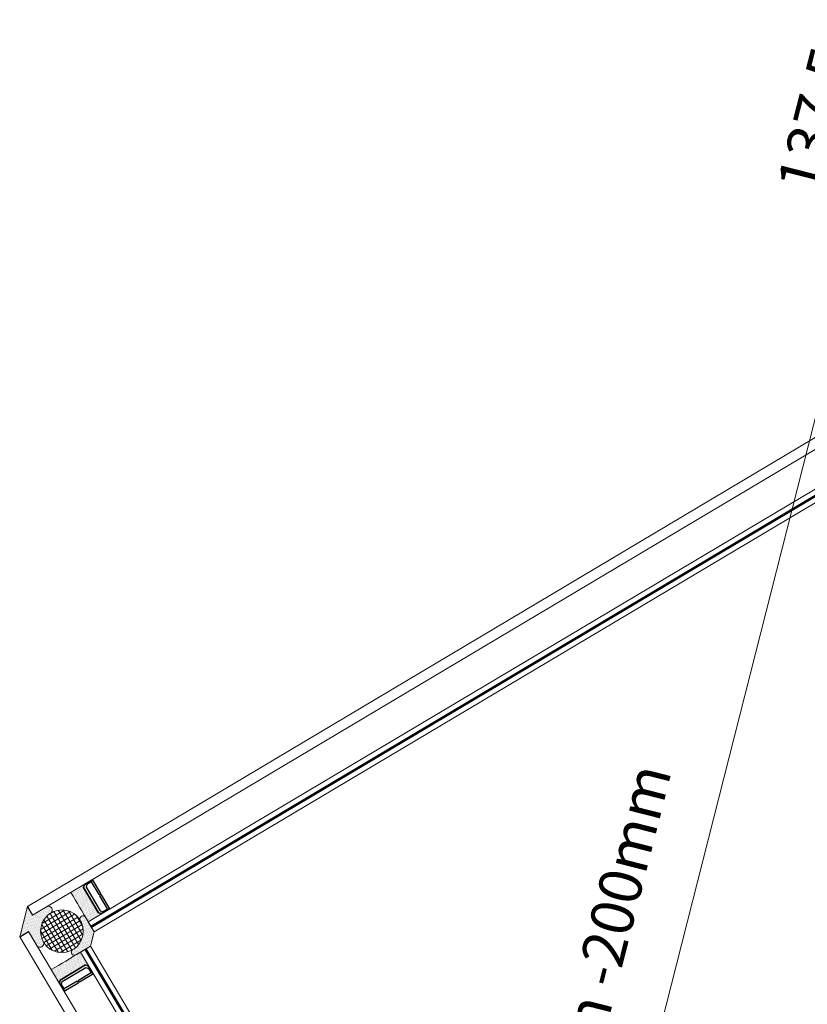
# Model space of a CAD drawing. Units: inches. Extents: x -6258 to 5317, y -2166 to 2521.
# Drawn here: x 2479 to 2940, y 1849 to 2425 of the extents above; entities that cross this region are included whole.
import ezdxf

# ---------------------------------------------------------------- set-up
doc = ezdxf.new("R2010")
doc.units = ezdxf.units.IN
doc.header["$MEASUREMENT"] = 0
for name, color, linetype, lineweight in [('NextGenRoof_1_10DIMS', 30, 'Continuous', 13), ('NextGenRoof_Glass', 4, 'Continuous', 9), ('NextGenRoof_Seals & Gaskets', 3, 'Continuous', 15), ('NextGenRoof_Thermal Break', 2, 'Continuous', 25)]:
    doc.layers.add(name, color=color, linetype=linetype, lineweight=lineweight)
doc.styles.add('NextGenRoof', font='verdana.ttf')
doc.dimstyles.new('NextGenRoof_1_10', dxfattribs={"dimscale": 10, "dimtxt": 2.5, "dimasz": 2.5, "dimexe": 1, "dimexo": 1, "dimgap": 1, "dimtad": 1, "dimdec": 0, "dimzin": 0, "dimdsep": 46, "dimtxsty": 'NextGenRoof', "dimcen": 1, "dimclrd": 8, "dimclre": 8, "dimclrt": 256, "dimadec": 0, "dimazin": 0, "dimtfac": 1, "dimtdec": 0, "dimtofl": 0, "dimtmove": 0, "dimatfit": 3, "dimfxl": 1, "dimtfill": 1, "dimtfillclr": 256, "dimtolj": 1, "dimtzin": 0, "dimlwd": 9, "dimlwe": 9, "dimarcsym": 0})
pattern_1 = [(45, (-3271.5592, -115.4117), (-1.767767, 1.767767), []), (135, (-3271.5592, -115.4117), (-1.767767, -1.767767), [])]
pattern_2 = [(135, (-3271.55923, -115.41174), (-0.66291261, -0.22097087), [0, -0.625])]
pattern_3 = [(45, (7060.6119, 26192.97825), (-0.220970869, 0.662912607), [0, -0.625])]

# ---------------------------------------------------------------- blocks, each defined once
blk = doc.blocks.new('NextGenRoof Vent Lid_')
at = {"layer": 'NextGenRoof_Seals & Gaskets'}
h = blk.add_hatch(dxfattribs=at)
h.set_pattern_fill('DOTS', color=256, scale=10, angle=135, style=0)
h.set_pattern_definition(pattern_2)
edge = h.paths.add_edge_path()
edge.add_line((4.9, 589.55), (9.14, 593.79))
edge.add_line((9.14, 593.79), (-9.14, 593.79))
edge.add_line((-9.14, 593.79), (-4.9, 589.55))
edge.add_line((-4.9, 589.55), (-11.92, 582.52))
edge.add_arc((-10.1, 581.26), 2.22, 145.4085, 304.52214)
edge.add_arc((0, 570.6), 12.5, 45, 135.0121, ccw=False)
edge.add_arc((10.1, 581.26), 2.22, 235.39311, 394.60689)
edge.add_line((11.92, 582.52), (4.9, 589.55))
h = blk.add_hatch(dxfattribs=at)
h.set_pattern_fill('DOTS', color=256, scale=10, angle=135, style=0)
h.set_pattern_definition(pattern_2)
edge = h.paths.add_edge_path()
edge.add_line((-4.9, 589.55), (-9.14, 593.79))
edge.add_line((-9.14, 593.79), (9.14, 593.79))
edge.add_line((9.14, 593.79), (4.9, 589.55))
edge.add_line((4.9, 589.55), (11.92, 582.52))
edge.add_arc((10.1, 581.26), 2.22, 235.47786, 394.5915, ccw=False)
edge.add_arc((0, 570.6), 12.5, 404.9879, 495)
edge.add_arc((-10.1, 581.26), 2.22, 145.39311, 304.60689, ccw=False)
edge.add_line((-11.92, 582.52), (-4.9, 589.55))
h = blk.add_hatch(dxfattribs=at)
h.set_pattern_fill('DOTS', color=256, scale=10, angle=135, style=0)
h.set_pattern_definition(pattern_2)
edge = h.paths.add_edge_path()
edge.add_line((-4.9, 589.55), (-9.14, 593.79))
edge.add_line((-9.14, 593.79), (9.14, 593.79))
edge.add_line((9.14, 593.79), (4.9, 589.55))
edge.add_line((4.9, 589.55), (11.92, 582.52))
edge.add_arc((10.1, 581.26), 2.22, -124.52213, 34.59151, ccw=False)
edge.add_arc((0, 570.6), 12.5, 44.98791, 135)
edge.add_arc((-10.1, 581.26), 2.22, -214.60689, -55.3931, ccw=False)
edge.add_line((-11.92, 582.52), (-4.9, 589.55))
h = blk.add_hatch(dxfattribs=at)
h.set_pattern_fill('DOTS', color=256, scale=10, angle=135, style=0)
h.set_pattern_definition(pattern_2)
edge = h.paths.add_edge_path()
edge.add_line((4.9, 589.55), (9.14, 593.79))
edge.add_line((9.14, 593.79), (-9.14, 593.79))
edge.add_line((-9.14, 593.79), (-4.9, 589.55))
edge.add_line((-4.9, 589.55), (-11.92, 582.52))
edge.add_arc((-10.1, 581.26), 2.22, -214.5915, -55.47786)
edge.add_arc((0, 570.6), 12.5, -315, -224.9879, ccw=False)
edge.add_arc((10.1, 581.26), 2.22, -124.60689, 34.6069)
edge.add_line((11.92, 582.52), (4.9, 589.55))
h = blk.add_hatch(dxfattribs=at)
h.set_pattern_fill('ANSI37', color=256, scale=20)
h.set_pattern_definition(pattern_1)
h.paths.add_polyline_path([(12.5, 570.6, 0.668102), (-8.84, 579.44, -0.000742), (-8.84, 579.44, 0.198857), (-12.5, 570.6, 0.198857), (-8.84, 561.76, -0.000742), (-8.84, 561.76, 0.668102)])
h = blk.add_hatch(dxfattribs=at)
h.set_pattern_fill('ANSI37', color=256, scale=20)
h.set_pattern_definition(pattern_1)
h.paths.add_polyline_path([(-12.5, 570.6, -0.668102), (8.84, 579.44, 0.000742), (8.84, 579.44, -0.198857), (12.5, 570.6, -0.198857), (8.84, 561.76, 0.000742), (8.84, 561.76, -0.668102)])
h = blk.add_hatch(dxfattribs=at)
h.set_pattern_fill('ANSI37', color=256, scale=20)
h.set_pattern_definition(pattern_1)
h.paths.add_polyline_path([(-12.5, 570.6, -0.668102), (8.84, 579.44, 0.000742), (8.84, 579.44, -0.198857), (12.5, 570.6, -0.198857), (8.84, 561.76, 0.000742), (8.84, 561.76, -0.668102)])
h = blk.add_hatch(dxfattribs=at)
h.set_pattern_fill('ANSI37', color=256, scale=20)
h.set_pattern_definition(pattern_1)
h.paths.add_polyline_path([(12.5, 570.6, 0.668102), (-8.84, 579.44, -0.000742), (-8.84, 579.44, 0.198857), (-12.5, 570.6, 0.198857), (-8.84, 561.76, -0.000742), (-8.84, 561.76, 0.668102)])
h = blk.add_hatch(dxfattribs=at)
h.set_pattern_fill('DOTS', color=256, scale=10, angle=135, style=0)
h.set_pattern_definition(pattern_3)
h.paths.add_polyline_path([(-15.72, 552.42), (-15.72, 550.71), (-19.74, 546.69), (-19.6, 546.56), (-9.14, 557.02, -0.027646), (-16.53, 563.64, -0.027646), (-23.28, 571.17), (-33.75, 560.7), (-33.61, 560.56), (-29.59, 564.58), (-27.89, 564.58)])
h = blk.add_hatch(dxfattribs=at)
h.set_pattern_fill('DOTS', color=256, scale=10, angle=135, style=0)
h.set_pattern_definition(pattern_3)
h.paths.add_polyline_path([(15.72, 552.42), (15.72, 550.71), (19.74, 546.69), (19.6, 546.56), (9.14, 557.02, 0.027646), (16.53, 563.64, 0.027646), (23.28, 571.17), (33.75, 560.7), (33.61, 560.56), (29.59, 564.58), (27.89, 564.58)])
h = blk.add_hatch(dxfattribs=at)
h.set_pattern_fill('DOTS', color=256, scale=10, angle=135, style=0)
h.set_pattern_definition(pattern_2)
h.paths.add_polyline_path([(8.57, 556.46), (11.36, 559.24, 1), (8.84, 561.76, -0.414275), (-8.84, 561.76, 0.999259), (-11.36, 559.24), (-4.33, 552.22), (4.33, 552.22)])
h = blk.add_hatch(dxfattribs=at)
h.set_pattern_fill('DOTS', color=256, scale=10, angle=135, style=0)
h.set_pattern_definition(pattern_2)
h.paths.add_polyline_path([(-8.57, 556.46), (-11.36, 559.24, -1), (-8.84, 561.76, 0.414275), (8.84, 561.76, -0.999259), (11.36, 559.24), (4.33, 552.22), (-4.33, 552.22)])
h = blk.add_hatch(dxfattribs=at)
h.set_pattern_fill('DOTS', color=256, scale=10, angle=135, style=0)
h.set_pattern_definition(pattern_2)
h.paths.add_polyline_path([(-8.57, 556.46), (-11.36, 559.24, -1), (-8.84, 561.76, 0.414275), (8.84, 561.76, -0.999259), (11.36, 559.24), (4.33, 552.22), (-4.33, 552.22)])
h = blk.add_hatch(dxfattribs=at)
h.set_pattern_fill('DOTS', color=256, scale=10, angle=135, style=0)
h.set_pattern_definition(pattern_2)
h.paths.add_polyline_path([(8.57, 556.46), (11.36, 559.24, 1), (8.84, 561.76, -0.414275), (-8.84, 561.76, 0.999259), (-11.36, 559.24), (-4.33, 552.22), (4.33, 552.22)])
for p, q in [((-9.14, 593.79), (-4.9, 589.55)), ((9.14, 593.79), (4.9, 589.55))]:
    blk.add_line(p, q)
at = {"layer": 'NextGenRoof_Glass'}
for p, q in [((-596.15, 6.78), (-9.14, 593.79)), ((596.15, 6.78), (9.14, 593.79)), ((-591.91, 2.55), (-4.9, 589.55)), ((591.91, 2.55), (4.9, 589.55)), ((-9.14, 557.02), (-577.77, -11.6)), ((-7.02, 554.9), (-575.65, -13.72)), ((-6.45, 554.34), (-575.08, -14.28)), ((6.45, 554.34), (575.08, -14.28)), ((7.02, 554.9), (575.65, -13.72)), ((9.14, 557.02), (577.77, -11.6)), ((-4.33, 552.22), (-572.96, -16.4)), ((4.33, 552.22), (572.96, -16.4))]:
    blk.add_line(p, q, dxfattribs=at)
at = {"layer": 'NextGenRoof_Glass', "const_width": 0.8}
for points in [[(-575.36, -14), (-6.73, 554.62)], [(575.36, -14), (6.73, 554.62)]]:
    blk.add_lwpolyline(points, dxfattribs=at)
at = {"layer": 'NextGenRoof_Seals & Gaskets'}
for p, q in [((-9.14, 593.79), (9.14, 593.79)), ((-4.9, 589.55), (-9.14, 593.79)), ((9.14, 593.79), (-9.14, 593.79)), ((9.14, 593.79), (-9.14, 593.79)), ((-9.14, 593.79), (9.14, 593.79)), ((4.9, 589.55), (9.14, 593.79)), ((-4.9, 589.55), (-11.92, 582.52)), ((4.9, 589.55), (11.92, 582.52)), ((-11.36, 559.24), (-4.33, 552.22)), ((11.36, 559.24), (4.33, 552.22)), ((-4.33, 552.22), (-8.57, 556.46)), ((4.33, 552.22), (8.57, 556.46)), ((-4.33, 552.22), (4.33, 552.22)), ((4.33, 552.22), (-4.33, 552.22)), ((4.33, 552.22), (-4.33, 552.22)), ((-4.33, 552.22), (4.33, 552.22))]:
    blk.add_line(p, q, dxfattribs=at)
blk.add_circle((0, 570.6), 12.5, dxfattribs=at)
blk.add_circle((0, 570.6), 12.5, dxfattribs=at)
blk.add_circle((0, 570.6), 12.5, dxfattribs=at)
blk.add_circle((0, 570.6), 12.5, dxfattribs=at)
for centre, radius, start, end in [((-10.1, 581.26), 2.22, 145.39313, 304.60687), ((10.1, 581.26), 2.22, 235.39314, 34.60687), ((339.42, 919.73), 503.04, 223.86093, 226.13907), ((-339.42, 919.73), 503.04, 313.86093, 316.13908), ((-10.1, 560.5), 1.78, 45, 225), ((10.1, 560.5), 1.78, 315, 135)]:
    blk.add_arc(centre, radius, start, end, dxfattribs=at)
at = {"layer": 'NextGenRoof_Thermal Break'}
for p, q in [((-33.6, 560.57), (-29.59, 564.58)), ((-29.59, 564.57), (-33.6, 560.56)), ((-29.59, 564.58), (-27.9, 564.58)), ((-27.9, 564.57), (-29.59, 564.57)), ((-27.89, 564.58), (-15.71, 552.41)), ((-15.72, 552.41), (-27.89, 564.58)), ((27.89, 564.58), (15.71, 552.41)), ((15.72, 552.41), (27.89, 564.58)), ((29.59, 564.58), (27.9, 564.58)), ((27.9, 564.57), (29.59, 564.57)), ((33.6, 560.57), (29.59, 564.58)), ((29.59, 564.57), (33.6, 560.56)), ((-27.01, 553.97), (-33.75, 560.7)), ((-33.6, 560.56), (-33.6, 560.57)), ((-32.33, 560.98), (-30.17, 563.14)), ((-26.17, 554.82), (-32.33, 560.98)), ((-30.17, 563.14), (-28.49, 563.14)), ((-28.49, 563.14), (-17.16, 551.81)), ((28.49, 563.14), (17.16, 551.81)), ((26.17, 554.82), (32.33, 560.98)), ((27.01, 553.97), (33.75, 560.7)), ((30.17, 563.14), (28.49, 563.14)), ((32.33, 560.98), (30.17, 563.14)), ((33.6, 560.56), (33.6, 560.57)), ((-26.28, 554.36), (-27.01, 553.97)), ((-26.34, 553.29), (-25.94, 554.03)), ((-19.6, 546.56), (-26.34, 553.29)), ((-25.94, 554.03), (-26.28, 554.36)), ((-26.17, 554.48), (-26.17, 554.82)), ((-25.83, 554.14), (-26.17, 554.48)), ((-25.49, 554.14), (-25.83, 554.14)), ((-19.32, 547.97), (-25.49, 554.14)), ((19.32, 547.97), (25.49, 554.14)), ((19.6, 546.56), (26.34, 553.29)), ((25.49, 554.14), (25.83, 554.14)), ((25.83, 554.14), (26.17, 554.48)), ((25.94, 554.03), (26.28, 554.36)), ((26.34, 553.29), (25.94, 554.03)), ((26.17, 554.48), (26.17, 554.82)), ((26.28, 554.36), (27.01, 553.97)), ((-19.74, 546.71), (-15.73, 550.71)), ((-15.72, 550.71), (-19.73, 546.7)), ((-17.16, 550.13), (-19.32, 547.97)), ((-17.16, 551.81), (-17.16, 550.13)), ((-15.73, 550.71), (-15.73, 552.4)), ((-15.72, 552.41), (-15.72, 550.71)), ((15.72, 552.41), (15.72, 550.71)), ((15.72, 550.71), (19.73, 546.7)), ((15.73, 550.71), (15.73, 552.4)), ((19.74, 546.71), (15.73, 550.71)), ((17.16, 551.81), (17.16, 550.13)), ((17.16, 550.13), (19.32, 547.97)), ((-19.73, 546.7), (-19.74, 546.71)), ((19.73, 546.7), (19.74, 546.71))]:
    blk.add_line(p, q, dxfattribs=at)
blk = doc.blocks.new('*D38')
at = {"layer": 'Defpoints', "color": 0, "transparency": 16777216}
for p in [(2969.57, 2288.93), (3216.05, 2226.33), (2969.89, 1257.1)]:
    blk.add_point(p, dxfattribs=at)
at = {"layer": 'NextGenRoof_1_10DIMS', "color": 8, "lineweight": 9, "transparency": 16777216}
for p, q in [((3206.36, 2228.79), (2959.88, 2291.39)), ((2729.58, 1343.93), (2963.42, 2264.7)), ((2960.2, 1259.56), (2713.73, 1322.16))]:
    blk.add_line(p, q, dxfattribs=at)
at = {"layer": 'NextGenRoof_1_10DIMS', "color": 8, "transparency": 16777216}
for points in [[(2959.38, 2265.72), (2967.46, 2263.67), (2969.57, 2288.93)], [(2725.54, 1344.95), (2733.61, 1342.9), (2723.42, 1319.7)]]:
    blk.add_solid(points, dxfattribs=at)
at = {"layer": 'NextGenRoof_1_10DIMS', "transparency": 16777216, "insert": (2804.8, 1814.9), "char_height": 25, "attachment_point": 5, "rotation": 75.75, "style": 'NextGenRoof', "bg_fill": 3, "box_fill_scale": 1.25, "bg_fill_color": 256, "bg_fill_true_color": 13158600, "bg_fill_transparency": 0}
blk.add_mtext("\\A1;'S' Dimension -200mm", dxfattribs=at)
blk = doc.blocks.new('*D40')
at = {"layer": 'Defpoints', "color": 0, "transparency": 16777216}
for p in [(3003.42, 2422.2), (3241.25, 2361.8), (3216.05, 2226.33)]:
    blk.add_point(p, dxfattribs=at)
at = {"layer": 'NextGenRoof_1_10DIMS', "color": 8, "lineweight": 9, "transparency": 16777216}
for p, q in [((3231.56, 2364.26), (2993.73, 2424.66)), ((2975.73, 2313.16), (2997.27, 2397.97)), ((3206.36, 2228.79), (2959.88, 2291.39))]:
    blk.add_line(p, q, dxfattribs=at)
at = {"layer": 'NextGenRoof_1_10DIMS', "color": 8, "transparency": 16777216}
for points in [[(2993.23, 2398.99), (3001.31, 2396.94), (3003.42, 2422.2)], [(2971.69, 2314.18), (2979.77, 2312.13), (2969.57, 2288.93)]]:
    blk.add_solid(points, dxfattribs=at)
at = {"layer": 'NextGenRoof_1_10DIMS', "transparency": 16777216, "insert": (2944.8, 2366.15), "char_height": 25, "attachment_point": 5, "rotation": 75.75, "style": 'NextGenRoof', "bg_fill": 3, "box_fill_scale": 1.25, "bg_fill_color": 256, "bg_fill_true_color": 13158600, "bg_fill_transparency": 8061088}
blk.add_mtext('\\A1;137.5', dxfattribs=at)

msp = doc.modelspace()

# ---------------------------------------------------------------- block references
at = {"rotation": 75.74999999999997}
msp.add_blockref('NextGenRoof Vent Lid_', (3056.92, 1750.87), dxfattribs=at)

# ---------------------------------------------------------------- next in the draw order: dimensions: what is measured, and where the dimension line sits
at = {"layer": 'NextGenRoof_1_10DIMS'}
dim = msp.add_linear_dim(base=(2969.57, 2288.93), p1=(2969.89, 1257.1), p2=(3216.05, 2226.33), angle=75.75, text="'S' Dimension -200mm", dimstyle='NextGenRoof_1_10', override={"dimgap": 3, "dimtad": 2}, dxfattribs=at)
dim.commit()
dim.dimension.update_dxf_attribs({"geometry": '*D38', "text_midpoint": (2804.8, 1814.9)})

# ---------------------------------------------------------------- next in the draw order: dimensions: what is measured, and where the dimension line sits
dim = msp.add_linear_dim(base=(3003.42, 2422.2), p1=(3216.05, 2226.33), p2=(3241.25, 2361.8), angle=75.75, dimstyle='NextGenRoof_1_10', override={"dimgap": 3, "dimtad": 2, "dimdec": 1}, dxfattribs=at)
dim.commit()
dim.dimension.update_dxf_attribs({"geometry": '*D40', "text_midpoint": (2986.5, 2355.56), "dimtype": 160})

doc.saveas('drawing.dxf')
